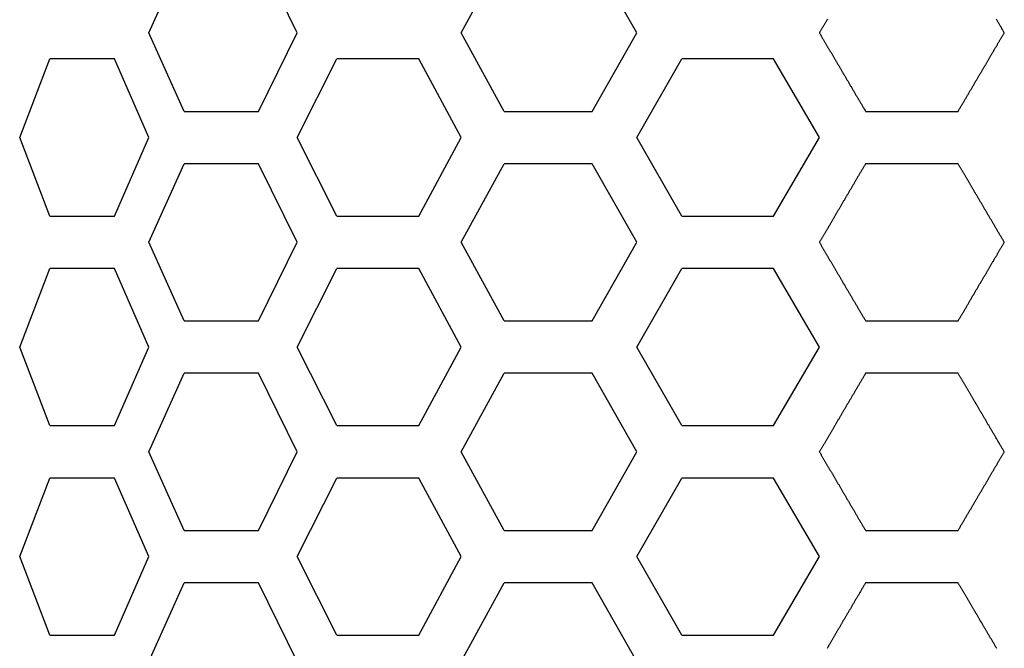
# Model space of a CAD drawing. Extents: x -1800 to 1800, y -2684 to 2667.
# Drawn here: x -1014 to -999, y -980 to -970 of the extents above; entities that cross this region are included whole.
import ezdxf

# ---------------------------------------------------------------- set-up
doc = ezdxf.new("R2010")
doc.units = 0
doc.header["$LTSCALE"] = 101.6
doc.layers.add('DATA', color=7, linetype='CONTINUOUS')
doc.layers.add('PATTERN_FILL', color=7, linetype='CONTINUOUS')

msp = doc.modelspace()

# ---------------------------------------------------------------- linework, layer by layer
at = {"layer": 'DATA', "color": 7, "linetype": 'CONTINUOUS'}
for p, q in [((-1011.653, -970.339), (-1011.112, -969.139)), ((-1009.386, -970.339), (-1009.978, -969.139)), ((-1006.88, -970.339), (-1006.224, -969.139)), ((-1004.199, -970.339), (-1004.882, -969.139)), ((-1011.112, -971.539), (-1011.653, -970.339)), ((-1009.978, -971.539), (-1009.386, -970.339)), ((-1006.224, -971.539), (-1006.88, -970.339)), ((-1004.882, -971.539), (-1004.199, -970.339)), ((-1013.624, -971.939), (-1013.162, -970.739)), ((-1011.653, -971.939), (-1012.176, -970.739)), ((-1009.386, -971.939), (-1008.78, -970.739)), ((-1006.88, -971.939), (-1007.526, -970.739)), ((-1004.199, -971.939), (-1003.509, -970.739)), ((-1001.411, -971.939), (-1002.114, -970.739)), ((-1013.162, -973.139), (-1013.624, -971.939)), ((-1012.176, -973.139), (-1011.653, -971.939)), ((-1008.78, -973.139), (-1009.386, -971.939)), ((-1007.526, -973.139), (-1006.88, -971.939)), ((-1003.509, -973.139), (-1004.199, -971.939)), ((-1002.114, -973.139), (-1001.411, -971.939)), ((-1011.653, -973.539), (-1011.112, -972.339)), ((-1009.386, -973.539), (-1009.978, -972.339)), ((-1006.88, -973.539), (-1006.224, -972.339)), ((-1004.199, -973.539), (-1004.882, -972.339)), ((-1011.112, -974.739), (-1011.653, -973.539)), ((-1009.978, -974.739), (-1009.386, -973.539)), ((-1006.224, -974.739), (-1006.88, -973.539)), ((-1004.882, -974.739), (-1004.199, -973.539)), ((-1013.624, -975.139), (-1013.162, -973.939)), ((-1011.653, -975.139), (-1012.176, -973.939)), ((-1009.386, -975.139), (-1008.78, -973.939)), ((-1006.88, -975.139), (-1007.526, -973.939)), ((-1004.199, -975.139), (-1003.509, -973.939)), ((-1001.411, -975.139), (-1002.114, -973.939)), ((-1013.162, -976.339), (-1013.624, -975.139)), ((-1012.176, -976.339), (-1011.653, -975.139)), ((-1008.78, -976.339), (-1009.386, -975.139)), ((-1007.526, -976.339), (-1006.88, -975.139)), ((-1003.509, -976.339), (-1004.199, -975.139)), ((-1002.114, -976.339), (-1001.411, -975.139)), ((-1011.653, -976.739), (-1011.112, -975.539)), ((-1009.386, -976.739), (-1009.978, -975.539)), ((-1006.88, -976.739), (-1006.224, -975.539)), ((-1004.199, -976.739), (-1004.882, -975.539)), ((-1011.112, -977.939), (-1011.653, -976.739)), ((-1009.978, -977.939), (-1009.386, -976.739)), ((-1006.224, -977.939), (-1006.88, -976.739)), ((-1004.882, -977.939), (-1004.199, -976.739)), ((-1013.624, -978.339), (-1013.162, -977.139)), ((-1011.653, -978.339), (-1012.176, -977.139)), ((-1009.386, -978.339), (-1008.78, -977.139)), ((-1006.88, -978.339), (-1007.526, -977.139)), ((-1004.199, -978.339), (-1003.509, -977.139)), ((-1001.411, -978.339), (-1002.114, -977.139)), ((-1013.162, -979.539), (-1013.624, -978.339)), ((-1012.176, -979.539), (-1011.653, -978.339)), ((-1008.78, -979.539), (-1009.386, -978.339)), ((-1007.526, -979.539), (-1006.88, -978.339)), ((-1003.509, -979.539), (-1004.199, -978.339)), ((-1002.114, -979.539), (-1001.411, -978.339)), ((-1011.653, -979.939), (-1011.112, -978.739)), ((-1009.386, -979.939), (-1009.978, -978.739)), ((-1006.88, -979.939), (-1006.224, -978.739)), ((-1004.199, -979.939), (-1004.882, -978.739))]:
    msp.add_line(p, q, dxfattribs=at)
at = {"layer": 'PATTERN_FILL', "color": 7, "linetype": 'CONTINUOUS'}
for p, q in [((-1012.176, -970.739), (-1013.162, -970.739)), ((-1007.526, -970.739), (-1008.78, -970.739)), ((-1002.114, -970.739), (-1003.509, -970.739)), ((-1011.112, -971.539), (-1009.978, -971.539)), ((-1006.224, -971.539), (-1004.882, -971.539)), ((-1000.705, -971.539), (-999.292, -971.539)), ((-1011.87, -972.431), (-1011.868, -972.433)), ((-1009.978, -972.339), (-1011.112, -972.339)), ((-1004.882, -972.339), (-1006.224, -972.339)), ((-999.292, -972.339), (-1000.705, -972.339)), ((-1011.958, -972.639), (-1011.961, -972.639)), ((-1013.162, -973.139), (-1012.176, -973.139)), ((-1008.78, -973.139), (-1007.526, -973.139)), ((-1003.509, -973.139), (-1002.114, -973.139)), ((-1012.176, -973.939), (-1013.162, -973.939)), ((-1007.526, -973.939), (-1008.78, -973.939)), ((-1002.114, -973.939), (-1003.509, -973.939)), ((-1011.112, -974.739), (-1009.978, -974.739)), ((-1006.224, -974.739), (-1004.882, -974.739)), ((-1000.705, -974.739), (-999.292, -974.739)), ((-1009.978, -975.539), (-1011.112, -975.539)), ((-1004.882, -975.539), (-1006.224, -975.539)), ((-999.292, -975.539), (-1000.705, -975.539)), ((-1011.87, -975.631), (-1011.868, -975.633)), ((-1011.958, -975.839), (-1011.961, -975.839)), ((-1013.162, -976.339), (-1012.176, -976.339)), ((-1008.78, -976.339), (-1007.526, -976.339)), ((-1003.509, -976.339), (-1002.114, -976.339)), ((-1012.176, -977.139), (-1013.162, -977.139)), ((-1007.526, -977.139), (-1008.78, -977.139)), ((-1002.114, -977.139), (-1003.509, -977.139)), ((-1011.112, -977.939), (-1009.978, -977.939)), ((-1006.224, -977.939), (-1004.882, -977.939)), ((-1000.705, -977.939), (-999.292, -977.939)), ((-1009.978, -978.739), (-1011.112, -978.739)), ((-1004.882, -978.739), (-1006.224, -978.739)), ((-999.292, -978.739), (-1000.705, -978.739)), ((-1011.87, -978.831), (-1011.868, -978.833)), ((-1011.958, -979.039), (-1011.961, -979.039)), ((-1013.162, -979.539), (-1012.176, -979.539)), ((-1008.78, -979.539), (-1007.526, -979.539)), ((-1003.509, -979.539), (-1002.114, -979.539))]:
    msp.add_line(p, q, dxfattribs=at)
at = {"layer": 'PATTERN_FILL', "color": 7, "linetype": 'CONTINUOUS', "flags": 128}
for points in [[(-1001.289, -970.132), (-1001.294, -970.14), (-1001.299, -970.149), (-1001.304, -970.158), (-1001.309, -970.166), (-1001.314, -970.175), (-1001.319, -970.183), (-1001.324, -970.192), (-1001.329, -970.2), (-1001.334, -970.209), (-1001.339, -970.217), (-1001.344, -970.226), (-1001.349, -970.234), (-1001.354, -970.242), (-1001.359, -970.251), (-1001.364, -970.259), (-1001.369, -970.268), (-1001.374, -970.276), (-1001.378, -970.284), (-1001.383, -970.293), (-1001.388, -970.301), (-1001.393, -970.309), (-1001.398, -970.317), (-1001.403, -970.326), (-1001.408, -970.334), (-1001.408, -970.334), (-1001.411, -970.339)], [(-998.587, -970.339), (-998.593, -970.329), (-998.599, -970.318), (-998.605, -970.308), (-998.611, -970.297), (-998.617, -970.287), (-998.623, -970.276), (-998.63, -970.266), (-998.636, -970.256), (-998.642, -970.245), (-998.648, -970.235), (-998.654, -970.225), (-998.66, -970.214), (-998.666, -970.204), (-998.672, -970.194), (-998.678, -970.183), (-998.684, -970.173), (-998.69, -970.163), (-998.696, -970.153), (-998.702, -970.143), (-998.708, -970.133)], [(-1001.411, -970.339), (-1001.406, -970.348), (-1001.401, -970.356), (-1001.396, -970.364), (-1001.391, -970.373), (-1001.386, -970.381), (-1001.381, -970.39), (-1001.376, -970.398), (-1001.371, -970.407), (-1001.366, -970.415), (-1001.361, -970.424), (-1001.356, -970.432), (-1001.351, -970.441), (-1001.346, -970.449), (-1001.341, -970.458), (-1001.336, -970.467), (-1001.331, -970.475), (-1001.326, -970.484), (-1001.321, -970.493), (-1001.316, -970.501), (-1001.311, -970.51), (-1001.305, -970.519), (-1001.3, -970.527), (-1001.295, -970.536), (-1001.29, -970.545), (-1001.285, -970.553), (-1001.28, -970.562), (-1001.275, -970.571), (-1001.27, -970.58), (-1001.264, -970.588), (-1001.259, -970.597), (-1001.254, -970.606), (-1001.249, -970.615), (-1001.244, -970.624), (-1001.238, -970.633), (-1001.233, -970.642), (-1001.228, -970.65), (-1001.223, -970.659), (-1001.217, -970.668), (-1001.212, -970.677), (-1001.207, -970.686), (-1001.202, -970.695), (-1001.196, -970.704), (-1001.191, -970.713), (-1001.186, -970.722), (-1001.181, -970.731), (-1001.175, -970.74), (-1001.17, -970.749), (-1001.165, -970.758), (-1001.159, -970.767), (-1001.154, -970.776), (-1001.149, -970.785), (-1001.143, -970.795), (-1001.138, -970.804), (-1001.133, -970.813), (-1001.127, -970.822), (-1001.122, -970.831), (-1001.116, -970.84), (-1001.111, -970.85), (-1001.106, -970.859), (-1001.1, -970.868), (-1001.095, -970.877), (-1001.089, -970.887), (-1001.084, -970.896), (-1001.078, -970.905), (-1001.073, -970.914), (-1001.067, -970.924), (-1001.062, -970.933), (-1001.056, -970.942), (-1001.051, -970.952), (-1001.045, -970.961), (-1001.04, -970.971), (-1001.034, -970.98), (-1001.029, -970.989), (-1001.023, -970.999), (-1001.018, -971.008), (-1001.012, -971.018), (-1001.006, -971.027), (-1001.001, -971.037), (-1000.995, -971.046), (-1000.99, -971.056), (-1000.984, -971.065), (-1000.978, -971.075), (-1000.973, -971.085), (-1000.967, -971.094), (-1000.961, -971.104), (-1000.956, -971.114), (-1000.95, -971.123), (-1000.944, -971.133), (-1000.939, -971.143), (-1000.933, -971.152), (-1000.927, -971.162), (-1000.921, -971.172), (-1000.916, -971.182), (-1000.91, -971.191), (-1000.904, -971.201), (-1000.898, -971.211), (-1000.893, -971.221), (-1000.887, -971.231), (-1000.881, -971.241), (-1000.875, -971.25), (-1000.869, -971.26), (-1000.864, -971.27), (-1000.858, -971.28), (-1000.852, -971.29), (-1000.846, -971.3), (-1000.84, -971.31), (-1000.834, -971.32), (-1000.828, -971.33), (-1000.822, -971.34), (-1000.816, -971.35), (-1000.811, -971.36), (-1000.805, -971.37), (-1000.799, -971.38), (-1000.793, -971.391), (-1000.787, -971.401), (-1000.781, -971.411), (-1000.775, -971.421), (-1000.769, -971.431), (-1000.763, -971.441), (-1000.757, -971.452), (-1000.751, -971.462), (-1000.745, -971.472), (-1000.739, -971.482), (-1000.733, -971.493), (-1000.727, -971.503), (-1000.721, -971.513), (-1000.714, -971.524), (-1000.708, -971.534), (-1000.708, -971.534), (-1000.705, -971.539)], [(-999.292, -971.539), (-999.286, -971.529), (-999.28, -971.518), (-999.274, -971.508), (-999.267, -971.497), (-999.261, -971.487), (-999.255, -971.476), (-999.249, -971.466), (-999.243, -971.456), (-999.237, -971.445), (-999.231, -971.435), (-999.225, -971.425), (-999.219, -971.414), (-999.212, -971.404), (-999.206, -971.394), (-999.2, -971.384), (-999.194, -971.373), (-999.188, -971.363), (-999.182, -971.353), (-999.176, -971.343), (-999.17, -971.333), (-999.164, -971.322), (-999.159, -971.312), (-999.153, -971.302), (-999.147, -971.292), (-999.141, -971.282), (-999.135, -971.272), (-999.129, -971.262), (-999.123, -971.252), (-999.117, -971.242), (-999.111, -971.232), (-999.106, -971.222), (-999.1, -971.212), (-999.094, -971.202), (-999.088, -971.193), (-999.082, -971.183), (-999.076, -971.173), (-999.071, -971.163), (-999.065, -971.153), (-999.059, -971.143), (-999.053, -971.134), (-999.048, -971.124), (-999.042, -971.114), (-999.036, -971.104), (-999.031, -971.095), (-999.025, -971.085), (-999.019, -971.075), (-999.014, -971.066), (-999.008, -971.056), (-999.002, -971.047), (-998.997, -971.037), (-998.991, -971.028), (-998.985, -971.018), (-998.98, -971.008), (-998.974, -970.999), (-998.969, -970.989), (-998.963, -970.98), (-998.958, -970.971), (-998.952, -970.961), (-998.946, -970.952), (-998.941, -970.942), (-998.935, -970.933), (-998.93, -970.924), (-998.924, -970.914), (-998.919, -970.905), (-998.914, -970.896), (-998.908, -970.887), (-998.903, -970.877), (-998.897, -970.868), (-998.892, -970.859), (-998.886, -970.85), (-998.881, -970.84), (-998.876, -970.831), (-998.87, -970.822), (-998.865, -970.813), (-998.86, -970.804), (-998.854, -970.795), (-998.849, -970.786), (-998.843, -970.777), (-998.838, -970.768), (-998.833, -970.759), (-998.828, -970.75), (-998.822, -970.741), (-998.817, -970.732), (-998.812, -970.723), (-998.806, -970.714), (-998.801, -970.705), (-998.796, -970.696), (-998.791, -970.687), (-998.786, -970.678), (-998.78, -970.669), (-998.775, -970.66), (-998.77, -970.651), (-998.765, -970.643), (-998.76, -970.634), (-998.754, -970.625), (-998.749, -970.616), (-998.744, -970.607), (-998.739, -970.599), (-998.734, -970.59), (-998.729, -970.581), (-998.724, -970.573), (-998.719, -970.564), (-998.713, -970.555), (-998.708, -970.547), (-998.703, -970.538), (-998.698, -970.529), (-998.693, -970.521), (-998.688, -970.512), (-998.683, -970.504), (-998.678, -970.495), (-998.673, -970.487), (-998.668, -970.478), (-998.663, -970.47), (-998.658, -970.461), (-998.653, -970.453), (-998.648, -970.444), (-998.643, -970.436), (-998.638, -970.428), (-998.634, -970.419), (-998.629, -970.411), (-998.624, -970.402), (-998.619, -970.394), (-998.614, -970.386), (-998.609, -970.378), (-998.604, -970.369), (-998.599, -970.361), (-998.594, -970.353), (-998.59, -970.344), (-998.59, -970.344), (-998.587, -970.339)], [(-1000.705, -972.339), (-1000.711, -972.35), (-1000.718, -972.36), (-1000.724, -972.371), (-1000.73, -972.381), (-1000.736, -972.392), (-1000.742, -972.402), (-1000.748, -972.412), (-1000.754, -972.423), (-1000.761, -972.433), (-1000.767, -972.444), (-1000.773, -972.454), (-1000.779, -972.464), (-1000.785, -972.474), (-1000.791, -972.485), (-1000.797, -972.495), (-1000.803, -972.505), (-1000.809, -972.515), (-1000.815, -972.526), (-1000.821, -972.536), (-1000.827, -972.546), (-1000.833, -972.556), (-1000.839, -972.566), (-1000.845, -972.576), (-1000.851, -972.586), (-1000.857, -972.596), (-1000.862, -972.606), (-1000.868, -972.616), (-1000.874, -972.626), (-1000.88, -972.636), (-1000.886, -972.646), (-1000.892, -972.656), (-1000.898, -972.666), (-1000.903, -972.676), (-1000.909, -972.686), (-1000.915, -972.696), (-1000.921, -972.706), (-1000.927, -972.715), (-1000.932, -972.725), (-1000.938, -972.735), (-1000.944, -972.745), (-1000.95, -972.755), (-1000.955, -972.764), (-1000.961, -972.774), (-1000.967, -972.784), (-1000.972, -972.793), (-1000.978, -972.803), (-1000.984, -972.813), (-1000.989, -972.822), (-1000.995, -972.832), (-1001.001, -972.841), (-1001.006, -972.851), (-1001.012, -972.861), (-1001.018, -972.87), (-1001.023, -972.88), (-1001.029, -972.889), (-1001.034, -972.898), (-1001.04, -972.908), (-1001.045, -972.917), (-1001.051, -972.927), (-1001.056, -972.936), (-1001.062, -972.945), (-1001.067, -972.955), (-1001.073, -972.964), (-1001.078, -972.973), (-1001.084, -972.983), (-1001.089, -972.992), (-1001.095, -973.001), (-1001.1, -973.01), (-1001.105, -973.02), (-1001.111, -973.029), (-1001.116, -973.038), (-1001.122, -973.047), (-1001.127, -973.056), (-1001.132, -973.065), (-1001.138, -973.075), (-1001.143, -973.084), (-1001.148, -973.093), (-1001.154, -973.102), (-1001.159, -973.111), (-1001.164, -973.12), (-1001.17, -973.129), (-1001.175, -973.138), (-1001.18, -973.147), (-1001.186, -973.156), (-1001.191, -973.165), (-1001.196, -973.174), (-1001.201, -973.183), (-1001.207, -973.192), (-1001.212, -973.201), (-1001.217, -973.209), (-1001.222, -973.218), (-1001.227, -973.227), (-1001.233, -973.236), (-1001.238, -973.245), (-1001.243, -973.253), (-1001.248, -973.262), (-1001.253, -973.271), (-1001.258, -973.28), (-1001.263, -973.288), (-1001.269, -973.297), (-1001.274, -973.306), (-1001.279, -973.314), (-1001.284, -973.323), (-1001.289, -973.332), (-1001.294, -973.34), (-1001.299, -973.349), (-1001.304, -973.358), (-1001.309, -973.366), (-1001.314, -973.375), (-1001.319, -973.383), (-1001.324, -973.392), (-1001.329, -973.4), (-1001.334, -973.409), (-1001.339, -973.417), (-1001.344, -973.426), (-1001.349, -973.434), (-1001.354, -973.442), (-1001.359, -973.451), (-1001.364, -973.459), (-1001.369, -973.468), (-1001.374, -973.476), (-1001.378, -973.484), (-1001.383, -973.493), (-1001.388, -973.501), (-1001.393, -973.509), (-1001.398, -973.517), (-1001.403, -973.526), (-1001.408, -973.534), (-1001.408, -973.534), (-1001.411, -973.539)], [(-998.587, -973.539), (-998.593, -973.529), (-998.599, -973.518), (-998.605, -973.508), (-998.611, -973.497), (-998.617, -973.487), (-998.623, -973.476), (-998.63, -973.466), (-998.636, -973.456), (-998.642, -973.445), (-998.648, -973.435), (-998.654, -973.425), (-998.66, -973.414), (-998.666, -973.404), (-998.672, -973.394), (-998.678, -973.383), (-998.684, -973.373), (-998.69, -973.363), (-998.696, -973.353), (-998.702, -973.343), (-998.708, -973.333), (-998.714, -973.322), (-998.72, -973.312), (-998.726, -973.302), (-998.732, -973.292), (-998.738, -973.282), (-998.743, -973.272), (-998.749, -973.262), (-998.755, -973.252), (-998.761, -973.242), (-998.767, -973.232), (-998.773, -973.222), (-998.779, -973.212), (-998.784, -973.202), (-998.79, -973.192), (-998.796, -973.183), (-998.802, -973.173), (-998.808, -973.163), (-998.813, -973.153), (-998.819, -973.143), (-998.825, -973.134), (-998.831, -973.124), (-998.836, -973.114), (-998.842, -973.104), (-998.848, -973.095), (-998.853, -973.085), (-998.859, -973.075), (-998.865, -973.066), (-998.87, -973.056), (-998.876, -973.047), (-998.882, -973.037), (-998.887, -973.027), (-998.893, -973.018), (-998.898, -973.008), (-998.904, -972.999), (-998.91, -972.989), (-998.915, -972.98), (-998.921, -972.97), (-998.926, -972.961), (-998.932, -972.952), (-998.937, -972.942), (-998.943, -972.933), (-998.948, -972.924), (-998.954, -972.914), (-998.959, -972.905), (-998.965, -972.896), (-998.97, -972.886), (-998.976, -972.877), (-998.981, -972.868), (-998.986, -972.859), (-998.992, -972.85), (-998.997, -972.84), (-999.003, -972.831), (-999.008, -972.822), (-999.013, -972.813), (-999.019, -972.804), (-999.024, -972.795), (-999.029, -972.786), (-999.035, -972.777), (-999.04, -972.767), (-999.045, -972.758), (-999.051, -972.749), (-999.056, -972.74), (-999.061, -972.731), (-999.067, -972.722), (-999.072, -972.714), (-999.077, -972.705), (-999.082, -972.696), (-999.088, -972.687), (-999.093, -972.678), (-999.098, -972.669), (-999.103, -972.66), (-999.108, -972.651), (-999.114, -972.643), (-999.119, -972.634), (-999.124, -972.625), (-999.129, -972.616), (-999.134, -972.607), (-999.139, -972.599), (-999.144, -972.59), (-999.15, -972.581), (-999.155, -972.573), (-999.16, -972.564), (-999.165, -972.555), (-999.17, -972.547), (-999.175, -972.538), (-999.18, -972.529), (-999.185, -972.521), (-999.19, -972.512), (-999.195, -972.504), (-999.2, -972.495), (-999.205, -972.487), (-999.21, -972.478), (-999.215, -972.47), (-999.22, -972.461), (-999.225, -972.453), (-999.23, -972.444), (-999.235, -972.436), (-999.24, -972.428), (-999.245, -972.419), (-999.25, -972.411), (-999.255, -972.402), (-999.26, -972.394), (-999.265, -972.386), (-999.27, -972.378), (-999.274, -972.369), (-999.279, -972.361), (-999.284, -972.353), (-999.289, -972.344), (-999.289, -972.344), (-999.292, -972.339)], [(-1001.411, -973.539), (-1001.406, -973.548), (-1001.401, -973.556), (-1001.396, -973.564), (-1001.391, -973.573), (-1001.386, -973.581), (-1001.381, -973.59), (-1001.376, -973.598), (-1001.371, -973.607), (-1001.366, -973.615), (-1001.361, -973.624), (-1001.356, -973.632), (-1001.351, -973.641), (-1001.346, -973.649), (-1001.341, -973.658), (-1001.336, -973.667), (-1001.331, -973.675), (-1001.326, -973.684), (-1001.321, -973.693), (-1001.316, -973.701), (-1001.311, -973.71), (-1001.305, -973.719), (-1001.3, -973.727), (-1001.295, -973.736), (-1001.29, -973.745), (-1001.285, -973.753), (-1001.28, -973.762), (-1001.275, -973.771), (-1001.27, -973.78), (-1001.264, -973.788), (-1001.259, -973.797), (-1001.254, -973.806), (-1001.249, -973.815), (-1001.244, -973.824), (-1001.238, -973.833), (-1001.233, -973.842), (-1001.228, -973.85), (-1001.223, -973.859), (-1001.217, -973.868), (-1001.212, -973.877), (-1001.207, -973.886), (-1001.202, -973.895), (-1001.196, -973.904), (-1001.191, -973.913), (-1001.186, -973.922), (-1001.181, -973.931), (-1001.175, -973.94), (-1001.17, -973.949), (-1001.165, -973.958), (-1001.159, -973.967), (-1001.154, -973.976), (-1001.149, -973.985), (-1001.143, -973.995), (-1001.138, -974.004), (-1001.133, -974.013), (-1001.127, -974.022), (-1001.122, -974.031), (-1001.116, -974.04), (-1001.111, -974.05), (-1001.106, -974.059), (-1001.1, -974.068), (-1001.095, -974.077), (-1001.089, -974.087), (-1001.084, -974.096), (-1001.078, -974.105), (-1001.073, -974.114), (-1001.067, -974.124), (-1001.062, -974.133), (-1001.056, -974.142), (-1001.051, -974.152), (-1001.045, -974.161), (-1001.04, -974.171), (-1001.034, -974.18), (-1001.029, -974.189), (-1001.023, -974.199), (-1001.018, -974.208), (-1001.012, -974.218), (-1001.006, -974.227), (-1001.001, -974.237), (-1000.995, -974.246), (-1000.99, -974.256), (-1000.984, -974.265), (-1000.978, -974.275), (-1000.973, -974.285), (-1000.967, -974.294), (-1000.961, -974.304), (-1000.956, -974.314), (-1000.95, -974.323), (-1000.944, -974.333), (-1000.939, -974.343), (-1000.933, -974.352), (-1000.927, -974.362), (-1000.921, -974.372), (-1000.916, -974.382), (-1000.91, -974.391), (-1000.904, -974.401), (-1000.898, -974.411), (-1000.893, -974.421), (-1000.887, -974.431), (-1000.881, -974.441), (-1000.875, -974.45), (-1000.869, -974.46), (-1000.864, -974.47), (-1000.858, -974.48), (-1000.852, -974.49), (-1000.846, -974.5), (-1000.84, -974.51), (-1000.834, -974.52), (-1000.828, -974.53), (-1000.822, -974.54), (-1000.816, -974.55), (-1000.811, -974.56), (-1000.805, -974.57), (-1000.799, -974.58), (-1000.793, -974.591), (-1000.787, -974.601), (-1000.781, -974.611), (-1000.775, -974.621), (-1000.769, -974.631), (-1000.763, -974.641), (-1000.757, -974.652), (-1000.751, -974.662), (-1000.745, -974.672), (-1000.739, -974.682), (-1000.733, -974.693), (-1000.727, -974.703), (-1000.721, -974.713), (-1000.714, -974.724), (-1000.708, -974.734), (-1000.708, -974.734), (-1000.705, -974.739)], [(-999.292, -974.739), (-999.286, -974.729), (-999.28, -974.718), (-999.274, -974.708), (-999.267, -974.697), (-999.261, -974.687), (-999.255, -974.676), (-999.249, -974.666), (-999.243, -974.656), (-999.237, -974.645), (-999.231, -974.635), (-999.225, -974.625), (-999.219, -974.614), (-999.212, -974.604), (-999.206, -974.594), (-999.2, -974.584), (-999.194, -974.573), (-999.188, -974.563), (-999.182, -974.553), (-999.176, -974.543), (-999.17, -974.533), (-999.164, -974.522), (-999.159, -974.512), (-999.153, -974.502), (-999.147, -974.492), (-999.141, -974.482), (-999.135, -974.472), (-999.129, -974.462), (-999.123, -974.452), (-999.117, -974.442), (-999.111, -974.432), (-999.106, -974.422), (-999.1, -974.412), (-999.094, -974.402), (-999.088, -974.393), (-999.082, -974.383), (-999.076, -974.373), (-999.071, -974.363), (-999.065, -974.353), (-999.059, -974.343), (-999.053, -974.334), (-999.048, -974.324), (-999.042, -974.314), (-999.036, -974.304), (-999.031, -974.295), (-999.025, -974.285), (-999.019, -974.275), (-999.014, -974.266), (-999.008, -974.256), (-999.002, -974.247), (-998.997, -974.237), (-998.991, -974.228), (-998.985, -974.218), (-998.98, -974.208), (-998.974, -974.199), (-998.969, -974.189), (-998.963, -974.18), (-998.958, -974.171), (-998.952, -974.161), (-998.946, -974.152), (-998.941, -974.142), (-998.935, -974.133), (-998.93, -974.124), (-998.924, -974.114), (-998.919, -974.105), (-998.914, -974.096), (-998.908, -974.087), (-998.903, -974.077), (-998.897, -974.068), (-998.892, -974.059), (-998.886, -974.05), (-998.881, -974.04), (-998.876, -974.031), (-998.87, -974.022), (-998.865, -974.013), (-998.86, -974.004), (-998.854, -973.995), (-998.849, -973.986), (-998.843, -973.977), (-998.838, -973.968), (-998.833, -973.959), (-998.828, -973.95), (-998.822, -973.941), (-998.817, -973.932), (-998.812, -973.923), (-998.806, -973.914), (-998.801, -973.905), (-998.796, -973.896), (-998.791, -973.887), (-998.786, -973.878), (-998.78, -973.869), (-998.775, -973.86), (-998.77, -973.851), (-998.765, -973.843), (-998.76, -973.834), (-998.754, -973.825), (-998.749, -973.816), (-998.744, -973.807), (-998.739, -973.799), (-998.734, -973.79), (-998.729, -973.781), (-998.724, -973.773), (-998.719, -973.764), (-998.713, -973.755), (-998.708, -973.747), (-998.703, -973.738), (-998.698, -973.729), (-998.693, -973.721), (-998.688, -973.712), (-998.683, -973.704), (-998.678, -973.695), (-998.673, -973.687), (-998.668, -973.678), (-998.663, -973.67), (-998.658, -973.661), (-998.653, -973.653), (-998.648, -973.644), (-998.643, -973.636), (-998.638, -973.628), (-998.634, -973.619), (-998.629, -973.611), (-998.624, -973.602), (-998.619, -973.594), (-998.614, -973.586), (-998.609, -973.578), (-998.604, -973.569), (-998.599, -973.561), (-998.594, -973.553), (-998.59, -973.544), (-998.59, -973.544), (-998.587, -973.539)], [(-1000.705, -975.539), (-1000.711, -975.55), (-1000.718, -975.56), (-1000.724, -975.571), (-1000.73, -975.581), (-1000.736, -975.592), (-1000.742, -975.602), (-1000.748, -975.612), (-1000.754, -975.623), (-1000.761, -975.633), (-1000.767, -975.644), (-1000.773, -975.654), (-1000.779, -975.664), (-1000.785, -975.674), (-1000.791, -975.685), (-1000.797, -975.695), (-1000.803, -975.705), (-1000.809, -975.715), (-1000.815, -975.726), (-1000.821, -975.736), (-1000.827, -975.746), (-1000.833, -975.756), (-1000.839, -975.766), (-1000.845, -975.776), (-1000.851, -975.786), (-1000.857, -975.796), (-1000.862, -975.806), (-1000.868, -975.816), (-1000.874, -975.826), (-1000.88, -975.836), (-1000.886, -975.846), (-1000.892, -975.856), (-1000.898, -975.866), (-1000.903, -975.876), (-1000.909, -975.886), (-1000.915, -975.896), (-1000.921, -975.906), (-1000.927, -975.915), (-1000.932, -975.925), (-1000.938, -975.935), (-1000.944, -975.945), (-1000.95, -975.955), (-1000.955, -975.964), (-1000.961, -975.974), (-1000.967, -975.984), (-1000.972, -975.993), (-1000.978, -976.003), (-1000.984, -976.013), (-1000.989, -976.022), (-1000.995, -976.032), (-1001.001, -976.041), (-1001.006, -976.051), (-1001.012, -976.061), (-1001.018, -976.07), (-1001.023, -976.08), (-1001.029, -976.089), (-1001.034, -976.098), (-1001.04, -976.108), (-1001.045, -976.117), (-1001.051, -976.127), (-1001.056, -976.136), (-1001.062, -976.145), (-1001.067, -976.155), (-1001.073, -976.164), (-1001.078, -976.173), (-1001.084, -976.183), (-1001.089, -976.192), (-1001.095, -976.201), (-1001.1, -976.21), (-1001.105, -976.22), (-1001.111, -976.229), (-1001.116, -976.238), (-1001.122, -976.247), (-1001.127, -976.256), (-1001.132, -976.265), (-1001.138, -976.275), (-1001.143, -976.284), (-1001.148, -976.293), (-1001.154, -976.302), (-1001.159, -976.311), (-1001.164, -976.32), (-1001.17, -976.329), (-1001.175, -976.338), (-1001.18, -976.347), (-1001.186, -976.356), (-1001.191, -976.365), (-1001.196, -976.374), (-1001.201, -976.383), (-1001.207, -976.392), (-1001.212, -976.401), (-1001.217, -976.409), (-1001.222, -976.418), (-1001.227, -976.427), (-1001.233, -976.436), (-1001.238, -976.445), (-1001.243, -976.453), (-1001.248, -976.462), (-1001.253, -976.471), (-1001.258, -976.48), (-1001.263, -976.488), (-1001.269, -976.497), (-1001.274, -976.506), (-1001.279, -976.514), (-1001.284, -976.523), (-1001.289, -976.532), (-1001.294, -976.54), (-1001.299, -976.549), (-1001.304, -976.558), (-1001.309, -976.566), (-1001.314, -976.575), (-1001.319, -976.583), (-1001.324, -976.592), (-1001.329, -976.6), (-1001.334, -976.609), (-1001.339, -976.617), (-1001.344, -976.626), (-1001.349, -976.634), (-1001.354, -976.642), (-1001.359, -976.651), (-1001.364, -976.659), (-1001.369, -976.668), (-1001.374, -976.676), (-1001.378, -976.684), (-1001.383, -976.693), (-1001.388, -976.701), (-1001.393, -976.709), (-1001.398, -976.717), (-1001.403, -976.726), (-1001.408, -976.734), (-1001.408, -976.734), (-1001.411, -976.739)], [(-998.587, -976.739), (-998.593, -976.729), (-998.599, -976.718), (-998.605, -976.708), (-998.611, -976.697), (-998.617, -976.687), (-998.623, -976.676), (-998.63, -976.666), (-998.636, -976.656), (-998.642, -976.645), (-998.648, -976.635), (-998.654, -976.625), (-998.66, -976.614), (-998.666, -976.604), (-998.672, -976.594), (-998.678, -976.583), (-998.684, -976.573), (-998.69, -976.563), (-998.696, -976.553), (-998.702, -976.543), (-998.708, -976.533), (-998.714, -976.522), (-998.72, -976.512), (-998.726, -976.502), (-998.732, -976.492), (-998.738, -976.482), (-998.743, -976.472), (-998.749, -976.462), (-998.755, -976.452), (-998.761, -976.442), (-998.767, -976.432), (-998.773, -976.422), (-998.779, -976.412), (-998.784, -976.402), (-998.79, -976.392), (-998.796, -976.383), (-998.802, -976.373), (-998.808, -976.363), (-998.813, -976.353), (-998.819, -976.343), (-998.825, -976.334), (-998.831, -976.324), (-998.836, -976.314), (-998.842, -976.304), (-998.848, -976.295), (-998.853, -976.285), (-998.859, -976.275), (-998.865, -976.266), (-998.87, -976.256), (-998.876, -976.247), (-998.882, -976.237), (-998.887, -976.227), (-998.893, -976.218), (-998.898, -976.208), (-998.904, -976.199), (-998.91, -976.189), (-998.915, -976.18), (-998.921, -976.17), (-998.926, -976.161), (-998.932, -976.152), (-998.937, -976.142), (-998.943, -976.133), (-998.948, -976.124), (-998.954, -976.114), (-998.959, -976.105), (-998.965, -976.096), (-998.97, -976.086), (-998.976, -976.077), (-998.981, -976.068), (-998.986, -976.059), (-998.992, -976.05), (-998.997, -976.04), (-999.003, -976.031), (-999.008, -976.022), (-999.013, -976.013), (-999.019, -976.004), (-999.024, -975.995), (-999.029, -975.986), (-999.035, -975.977), (-999.04, -975.967), (-999.045, -975.958), (-999.051, -975.949), (-999.056, -975.94), (-999.061, -975.931), (-999.067, -975.922), (-999.072, -975.914), (-999.077, -975.905), (-999.082, -975.896), (-999.088, -975.887), (-999.093, -975.878), (-999.098, -975.869), (-999.103, -975.86), (-999.108, -975.851), (-999.114, -975.843), (-999.119, -975.834), (-999.124, -975.825), (-999.129, -975.816), (-999.134, -975.807), (-999.139, -975.799), (-999.144, -975.79), (-999.15, -975.781), (-999.155, -975.773), (-999.16, -975.764), (-999.165, -975.755), (-999.17, -975.747), (-999.175, -975.738), (-999.18, -975.729), (-999.185, -975.721), (-999.19, -975.712), (-999.195, -975.704), (-999.2, -975.695), (-999.205, -975.687), (-999.21, -975.678), (-999.215, -975.67), (-999.22, -975.661), (-999.225, -975.653), (-999.23, -975.644), (-999.235, -975.636), (-999.24, -975.628), (-999.245, -975.619), (-999.25, -975.611), (-999.255, -975.602), (-999.26, -975.594), (-999.265, -975.586), (-999.27, -975.578), (-999.274, -975.569), (-999.279, -975.561), (-999.284, -975.553), (-999.289, -975.544), (-999.289, -975.544), (-999.292, -975.539)], [(-1001.411, -976.739), (-1001.406, -976.748), (-1001.401, -976.756), (-1001.396, -976.764), (-1001.391, -976.773), (-1001.386, -976.781), (-1001.381, -976.79), (-1001.376, -976.798), (-1001.371, -976.807), (-1001.366, -976.815), (-1001.361, -976.824), (-1001.356, -976.832), (-1001.351, -976.841), (-1001.346, -976.849), (-1001.341, -976.858), (-1001.336, -976.867), (-1001.331, -976.875), (-1001.326, -976.884), (-1001.321, -976.893), (-1001.316, -976.901), (-1001.311, -976.91), (-1001.305, -976.919), (-1001.3, -976.927), (-1001.295, -976.936), (-1001.29, -976.945), (-1001.285, -976.953), (-1001.28, -976.962), (-1001.275, -976.971), (-1001.27, -976.98), (-1001.264, -976.988), (-1001.259, -976.997), (-1001.254, -977.006), (-1001.249, -977.015), (-1001.244, -977.024), (-1001.238, -977.033), (-1001.233, -977.042), (-1001.228, -977.05), (-1001.223, -977.059), (-1001.217, -977.068), (-1001.212, -977.077), (-1001.207, -977.086), (-1001.202, -977.095), (-1001.196, -977.104), (-1001.191, -977.113), (-1001.186, -977.122), (-1001.181, -977.131), (-1001.175, -977.14), (-1001.17, -977.149), (-1001.165, -977.158), (-1001.159, -977.167), (-1001.154, -977.176), (-1001.149, -977.185), (-1001.143, -977.195), (-1001.138, -977.204), (-1001.133, -977.213), (-1001.127, -977.222), (-1001.122, -977.231), (-1001.116, -977.24), (-1001.111, -977.25), (-1001.106, -977.259), (-1001.1, -977.268), (-1001.095, -977.277), (-1001.089, -977.287), (-1001.084, -977.296), (-1001.078, -977.305), (-1001.073, -977.314), (-1001.067, -977.324), (-1001.062, -977.333), (-1001.056, -977.342), (-1001.051, -977.352), (-1001.045, -977.361), (-1001.04, -977.371), (-1001.034, -977.38), (-1001.029, -977.389), (-1001.023, -977.399), (-1001.018, -977.408), (-1001.012, -977.418), (-1001.006, -977.427), (-1001.001, -977.437), (-1000.995, -977.446), (-1000.99, -977.456), (-1000.984, -977.465), (-1000.978, -977.475), (-1000.973, -977.485), (-1000.967, -977.494), (-1000.961, -977.504), (-1000.956, -977.514), (-1000.95, -977.523), (-1000.944, -977.533), (-1000.939, -977.543), (-1000.933, -977.552), (-1000.927, -977.562), (-1000.921, -977.572), (-1000.916, -977.582), (-1000.91, -977.591), (-1000.904, -977.601), (-1000.898, -977.611), (-1000.893, -977.621), (-1000.887, -977.631), (-1000.881, -977.641), (-1000.875, -977.65), (-1000.869, -977.66), (-1000.864, -977.67), (-1000.858, -977.68), (-1000.852, -977.69), (-1000.846, -977.7), (-1000.84, -977.71), (-1000.834, -977.72), (-1000.828, -977.73), (-1000.822, -977.74), (-1000.816, -977.75), (-1000.811, -977.76), (-1000.805, -977.77), (-1000.799, -977.78), (-1000.793, -977.791), (-1000.787, -977.801), (-1000.781, -977.811), (-1000.775, -977.821), (-1000.769, -977.831), (-1000.763, -977.841), (-1000.757, -977.852), (-1000.751, -977.862), (-1000.745, -977.872), (-1000.739, -977.882), (-1000.733, -977.893), (-1000.727, -977.903), (-1000.721, -977.913), (-1000.714, -977.924), (-1000.708, -977.934), (-1000.708, -977.934), (-1000.705, -977.939)], [(-999.292, -977.939), (-999.286, -977.929), (-999.28, -977.918), (-999.274, -977.908), (-999.267, -977.897), (-999.261, -977.887), (-999.255, -977.876), (-999.249, -977.866), (-999.243, -977.856), (-999.237, -977.845), (-999.231, -977.835), (-999.225, -977.825), (-999.219, -977.814), (-999.212, -977.804), (-999.206, -977.794), (-999.2, -977.784), (-999.194, -977.773), (-999.188, -977.763), (-999.182, -977.753), (-999.176, -977.743), (-999.17, -977.733), (-999.164, -977.722), (-999.159, -977.712), (-999.153, -977.702), (-999.147, -977.692), (-999.141, -977.682), (-999.135, -977.672), (-999.129, -977.662), (-999.123, -977.652), (-999.117, -977.642), (-999.111, -977.632), (-999.106, -977.622), (-999.1, -977.612), (-999.094, -977.602), (-999.088, -977.593), (-999.082, -977.583), (-999.076, -977.573), (-999.071, -977.563), (-999.065, -977.553), (-999.059, -977.543), (-999.053, -977.534), (-999.048, -977.524), (-999.042, -977.514), (-999.036, -977.504), (-999.031, -977.495), (-999.025, -977.485), (-999.019, -977.475), (-999.014, -977.466), (-999.008, -977.456), (-999.002, -977.447), (-998.997, -977.437), (-998.991, -977.428), (-998.985, -977.418), (-998.98, -977.408), (-998.974, -977.399), (-998.969, -977.389), (-998.963, -977.38), (-998.958, -977.371), (-998.952, -977.361), (-998.946, -977.352), (-998.941, -977.342), (-998.935, -977.333), (-998.93, -977.324), (-998.924, -977.314), (-998.919, -977.305), (-998.914, -977.296), (-998.908, -977.287), (-998.903, -977.277), (-998.897, -977.268), (-998.892, -977.259), (-998.886, -977.25), (-998.881, -977.24), (-998.876, -977.231), (-998.87, -977.222), (-998.865, -977.213), (-998.86, -977.204), (-998.854, -977.195), (-998.849, -977.186), (-998.843, -977.177), (-998.838, -977.168), (-998.833, -977.159), (-998.828, -977.15), (-998.822, -977.141), (-998.817, -977.132), (-998.812, -977.123), (-998.806, -977.114), (-998.801, -977.105), (-998.796, -977.096), (-998.791, -977.087), (-998.786, -977.078), (-998.78, -977.069), (-998.775, -977.06), (-998.77, -977.051), (-998.765, -977.043), (-998.76, -977.034), (-998.754, -977.025), (-998.749, -977.016), (-998.744, -977.007), (-998.739, -976.999), (-998.734, -976.99), (-998.729, -976.981), (-998.724, -976.973), (-998.719, -976.964), (-998.713, -976.955), (-998.708, -976.947), (-998.703, -976.938), (-998.698, -976.929), (-998.693, -976.921), (-998.688, -976.912), (-998.683, -976.904), (-998.678, -976.895), (-998.673, -976.887), (-998.668, -976.878), (-998.663, -976.87), (-998.658, -976.861), (-998.653, -976.853), (-998.648, -976.844), (-998.643, -976.836), (-998.638, -976.828), (-998.634, -976.819), (-998.629, -976.811), (-998.624, -976.802), (-998.619, -976.794), (-998.614, -976.786), (-998.609, -976.778), (-998.604, -976.769), (-998.599, -976.761), (-998.594, -976.753), (-998.59, -976.744), (-998.59, -976.744), (-998.587, -976.739)], [(-1000.705, -978.739), (-1000.711, -978.75), (-1000.718, -978.76), (-1000.724, -978.771), (-1000.73, -978.781), (-1000.736, -978.792), (-1000.742, -978.802), (-1000.748, -978.812), (-1000.754, -978.823), (-1000.761, -978.833), (-1000.767, -978.844), (-1000.773, -978.854), (-1000.779, -978.864), (-1000.785, -978.874), (-1000.791, -978.885), (-1000.797, -978.895), (-1000.803, -978.905), (-1000.809, -978.915), (-1000.815, -978.926), (-1000.821, -978.936), (-1000.827, -978.946), (-1000.833, -978.956), (-1000.839, -978.966), (-1000.845, -978.976), (-1000.851, -978.986), (-1000.857, -978.996), (-1000.862, -979.006), (-1000.868, -979.016), (-1000.874, -979.026), (-1000.88, -979.036), (-1000.886, -979.046), (-1000.892, -979.056), (-1000.898, -979.066), (-1000.903, -979.076), (-1000.909, -979.086), (-1000.915, -979.096), (-1000.921, -979.106), (-1000.927, -979.115), (-1000.932, -979.125), (-1000.938, -979.135), (-1000.944, -979.145), (-1000.95, -979.155), (-1000.955, -979.164), (-1000.961, -979.174), (-1000.967, -979.184), (-1000.972, -979.193), (-1000.978, -979.203), (-1000.984, -979.213), (-1000.989, -979.222), (-1000.995, -979.232), (-1001.001, -979.241), (-1001.006, -979.251), (-1001.012, -979.261), (-1001.018, -979.27), (-1001.023, -979.28), (-1001.029, -979.289), (-1001.034, -979.298), (-1001.04, -979.308), (-1001.045, -979.317), (-1001.051, -979.327), (-1001.056, -979.336), (-1001.062, -979.345), (-1001.067, -979.355), (-1001.073, -979.364), (-1001.078, -979.373), (-1001.084, -979.383), (-1001.089, -979.392), (-1001.095, -979.401), (-1001.1, -979.41), (-1001.105, -979.42), (-1001.111, -979.429), (-1001.116, -979.438), (-1001.122, -979.447), (-1001.127, -979.456), (-1001.132, -979.465), (-1001.138, -979.475), (-1001.143, -979.484), (-1001.148, -979.493), (-1001.154, -979.502), (-1001.159, -979.511), (-1001.164, -979.52), (-1001.17, -979.529), (-1001.175, -979.538), (-1001.18, -979.547), (-1001.186, -979.556), (-1001.191, -979.565), (-1001.196, -979.574), (-1001.201, -979.583), (-1001.207, -979.592), (-1001.212, -979.601), (-1001.217, -979.609), (-1001.222, -979.618), (-1001.227, -979.627), (-1001.233, -979.636), (-1001.238, -979.645), (-1001.243, -979.653), (-1001.248, -979.662), (-1001.253, -979.671), (-1001.258, -979.68), (-1001.263, -979.688), (-1001.269, -979.697), (-1001.274, -979.706), (-1001.279, -979.714), (-1001.284, -979.723), (-1001.289, -979.732), (-1001.294, -979.74)], [(-998.702, -979.743), (-998.708, -979.733), (-998.714, -979.722), (-998.72, -979.712), (-998.726, -979.702), (-998.732, -979.692), (-998.738, -979.682), (-998.743, -979.672), (-998.749, -979.662), (-998.755, -979.652), (-998.761, -979.642), (-998.767, -979.632), (-998.773, -979.622), (-998.779, -979.612), (-998.784, -979.602), (-998.79, -979.592), (-998.796, -979.583), (-998.802, -979.573), (-998.808, -979.563), (-998.813, -979.553), (-998.819, -979.543), (-998.825, -979.534), (-998.831, -979.524), (-998.836, -979.514), (-998.842, -979.504), (-998.848, -979.495), (-998.853, -979.485), (-998.859, -979.475), (-998.865, -979.466), (-998.87, -979.456), (-998.876, -979.447), (-998.882, -979.437), (-998.887, -979.427), (-998.893, -979.418), (-998.898, -979.408), (-998.904, -979.399), (-998.91, -979.389), (-998.915, -979.38), (-998.921, -979.37), (-998.926, -979.361), (-998.932, -979.352), (-998.937, -979.342), (-998.943, -979.333), (-998.948, -979.324), (-998.954, -979.314), (-998.959, -979.305), (-998.965, -979.296), (-998.97, -979.286), (-998.976, -979.277), (-998.981, -979.268), (-998.986, -979.259), (-998.992, -979.25), (-998.997, -979.24), (-999.003, -979.231), (-999.008, -979.222), (-999.013, -979.213), (-999.019, -979.204), (-999.024, -979.195), (-999.029, -979.186), (-999.035, -979.177), (-999.04, -979.167), (-999.045, -979.158), (-999.051, -979.149), (-999.056, -979.14), (-999.061, -979.131), (-999.067, -979.122), (-999.072, -979.114), (-999.077, -979.105), (-999.082, -979.096), (-999.088, -979.087), (-999.093, -979.078), (-999.098, -979.069), (-999.103, -979.06), (-999.108, -979.051), (-999.114, -979.043), (-999.119, -979.034), (-999.124, -979.025), (-999.129, -979.016), (-999.134, -979.007), (-999.139, -978.999), (-999.144, -978.99), (-999.15, -978.981), (-999.155, -978.973), (-999.16, -978.964), (-999.165, -978.955), (-999.17, -978.947), (-999.175, -978.938), (-999.18, -978.929), (-999.185, -978.921), (-999.19, -978.912), (-999.195, -978.904), (-999.2, -978.895), (-999.205, -978.887), (-999.21, -978.878), (-999.215, -978.87), (-999.22, -978.861), (-999.225, -978.853), (-999.23, -978.844), (-999.235, -978.836), (-999.24, -978.828), (-999.245, -978.819), (-999.25, -978.811), (-999.255, -978.802), (-999.26, -978.794), (-999.265, -978.786), (-999.27, -978.778), (-999.274, -978.769), (-999.279, -978.761), (-999.284, -978.753), (-999.289, -978.744), (-999.289, -978.744), (-999.292, -978.739)]]:
    msp.add_lwpolyline(points, dxfattribs=at)

doc.saveas('drawing.dxf')
